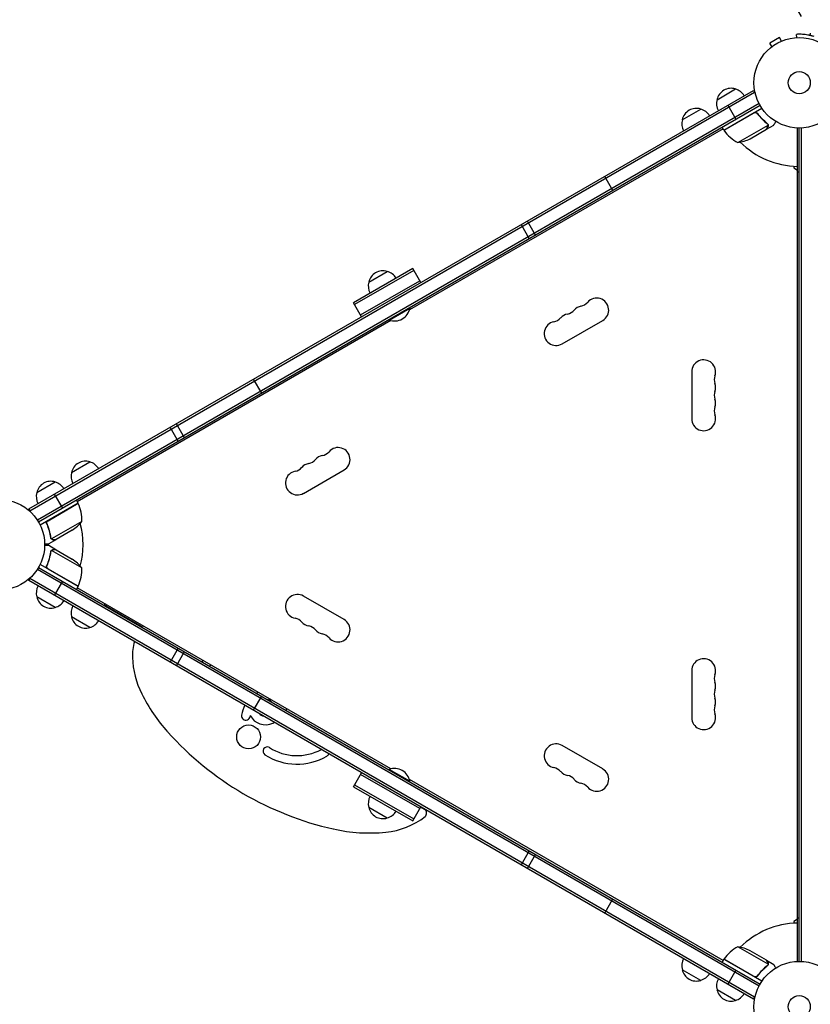
# Model space of a CAD drawing. Units: millimetres. Extents: x -5977 to 6147, y -7039 to 6397.
# Drawn here: x -2932 to -2006, y -1620 to -467 of the extents above; entities that cross this region are included whole.
import ezdxf

# ---------------------------------------------------------------- set-up
doc = ezdxf.new("R2010")
doc.units = ezdxf.units.MM
doc.header["$LTSCALE"] = 20
doc.linetypes.add('HIDDEN', pattern=[9.525, 6.35, -3.175])
for name, color, linetype in [('2d', 230, 'Continuous'), ('AS-Free_Space', 31, 'HIDDEN'), ('AS-Free_Space_Hatch', 31, 'HIDDEN')]:
    doc.layers.add(name, color=color, linetype=linetype)

msp = doc.modelspace()

# ---------------------------------------------------------------- hatches: boundary and pattern name
at = {"layer": 'AS-Free_Space_Hatch'}
h = msp.add_hatch(dxfattribs=at)
h.set_pattern_fill('ANSI31', color=256, scale=100)
edge = h.paths.add_edge_path()
edge.add_line((-1117.3, -20.9), (-3678.1, 4414.6))
edge.add_arc((-4111.1, 4164.6), 500, 30, 210)
edge.add_line((-4544.1, 3914.6), (-1983.3, -520.9))
edge.add_arc((-1550.3, -270.9), 500, 210, 390)
edge = h.paths.add_edge_path()
edge.add_arc((-541, -2655), 500, 0, 360)
edge = h.paths.add_edge_path()
edge.add_line((623, -5039), (623, -2183))
edge.add_arc((1623, -2183), 1000, 0, 180, ccw=False)
edge.add_line((2623, -2183), (2623, -5039))
edge.add_arc((1623, -5039), 1000, -180, 0, ccw=False)

# ---------------------------------------------------------------- linework, layer by layer
at = {"layer": '2d'}
for p, q in [((-2022, -488.1), (-2022.2, -484.3)), ((-2022, -484.3), (-2022.2, -484.3)), ((-2042.1, -488), (-2053.4, -494.5)), ((-2051, -498.7), (-2053.4, -494.5)), ((-2039.7, -492.2), (-2042.1, -488)), ((-2038.4, -491.6), (-2038.3, -491.6)), ((-2038.3, -491.6), (-2038.3, -491.6)), ((-2052.2, -499.6), (-2052.2, -499.6)), ((-2052.2, -499.6), (-2052.1, -499.6)), ((-2921.6, -1040.1), (-2072.5, -549.9)), ((-2920.3, -1042.3), (-2071.3, -552.1)), ((-2115.3, -560.8), (-2093.7, -548.3)), ((-2072.5, -549.9), (-2070.6, -553.3)), ((-2066.1, -565.3), (-2911.5, -1053.4)), ((-2064.9, -567.5), (-2910.2, -1055.5)), ((-2156, -584.3), (-2134.4, -571.8)), ((-2107.3, -596.6), (-2062.8, -570.9)), ((-2071.8, -576.3), (-2107.2, -596.8)), ((-2102.7, -567.4), (-2093.2, -583.8)), ((-2067.4, -577.9), (-2068.1, -576.6)), ((-2108.3, -594.9), (-2475.7, -806.9)), ((-2107.3, -596.6), (-2109.3, -593.1)), ((-2104.7, -595.1), (-2104.5, -595.2)), ((-2090.9, -611.1), (-2055.5, -590.6)), ((-2076.4, -606.5), (-2057.4, -595.5)), ((-2057.3, -595.4), (-2048.8, -590.5)), ((-2057.3, -595.4), (-2057.3, -595.3)), ((-2055.6, -589.6), (-2055.6, -589.6)), ((-2021, -1570), (-2021, -594)), ((-2019, -1570), (-2019, -594)), ((-2016.5, -1570.1), (-2016.5, -593.9)), ((-2025.5, -638.8), (-2025.5, -640.8)), ((-2025.5, -640.8), (-2021, -643.4)), ((-2021, -645.2), (-2019, -645.2)), ((-2237.4, -667.1), (-2246.9, -650.6)), ((-2327.9, -719.3), (-2337.4, -702.9)), ((-2344.8, -707.1), (-2335.3, -723.6)), ((-2471.9, -758.6), (-2541.2, -798.6)), ((-2470.7, -760.8), (-2540, -800.8)), ((-2462.4, -775), (-2471.9, -758.6)), ((-2523.4, -774.4), (-2501.7, -761.9)), ((-2533, -812.9), (-2463.7, -772.9)), ((-2531.7, -815), (-2541.2, -798.6)), ((-2499.4, -818.9), (-2475.2, -804.9)), ((-2475.4, -804.5), (-2475.2, -804.9)), ((-2499.7, -818.5), (-2499.4, -818.9)), ((-2497.5, -819.5), (-2864.8, -1031.6)), ((-2296.8, -846.9), (-2249.2, -819.4)), ((-2145, -879.5), (-2145, -934.5)), ((-2648.7, -904.5), (-2658.2, -888.1)), ((-2756.1, -944.6), (-2746.6, -961)), ((-2739.2, -956.8), (-2748.7, -940.3)), ((-2871.7, -997.5), (-2850.1, -985)), ((-2599.9, -1021.9), (-2552.3, -994.4)), ((-2912.4, -1021), (-2890.8, -1008.5)), ((-2881.9, -1039.2), (-2891.4, -1022.7)), ((-2863.8, -1033.3), (-2908.3, -1059)), ((-2899.1, -1053.9), (-2863.7, -1033.5)), ((-2866.4, -1035.1), (-2866.4, -1034.8)), ((-2863.8, -1033.3), (-2865.8, -1029.9)), ((-2921.6, -1040.1), (-2919.6, -1043.5)), ((-2900, -1058.6), (-2900.7, -1057.3)), ((-2859.5, -1054.8), (-2894.9, -1075.3)), ((-2870.7, -1065), (-2889.7, -1076)), ((-2889.9, -1076.1), (-2898.3, -1081)), ((-2889.9, -1087.9), (-2898.3, -1083)), ((-2895.5, -1074.5), (-2895.5, -1074.5)), ((-2889.9, -1076.1), (-2889.9, -1076)), ((-2895.7, -1089.4), (-2895.7, -1089.4)), ((-2859.5, -1109.2), (-2894.9, -1088.7)), ((-2889.9, -1087.9), (-2889.9, -1088)), ((-2889.7, -1088), (-2870.7, -1099)), ((-2863.8, -1130.7), (-2908.3, -1105)), ((-2900, -1105.4), (-2900.7, -1106.7)), ((-2911.5, -1110.6), (-2066.1, -1598.7)), ((-2910.2, -1108.5), (-2064.9, -1596.5)), ((-2899.1, -1110.1), (-2863.7, -1130.5)), ((-2921.6, -1123.9), (-2919.6, -1120.5)), ((-2072.5, -1614.1), (-2921.6, -1123.9)), ((-2071.3, -1611.9), (-2920.3, -1121.7)), ((-2891.4, -1141.3), (-2881.9, -1124.8)), ((-2866.4, -1129.2), (-2866.4, -1128.9)), ((-2863.8, -1130.7), (-2865.8, -1134.1)), ((-2497.5, -1344.5), (-2864.8, -1132.4)), ((-2890.8, -1155.5), (-2912.4, -1143)), ((-2552.3, -1169.6), (-2599.9, -1142.1)), ((-2830.8, -1153.8), (-2788.1, -1178.4)), ((-2850.1, -1179), (-2871.7, -1166.5)), ((-2788.1, -1178.4), (-2788.3, -1178.9)), ((-2746.6, -1203), (-2756.1, -1219.4)), ((-2748.7, -1223.7), (-2739.2, -1207.2)), ((-2145, -1229.5), (-2145, -1284.5)), ((-2658.2, -1275.9), (-2648.7, -1259.5)), ((-2249.2, -1344.6), (-2296.8, -1317.1)), ((-2541.2, -1365.4), (-2531.7, -1349)), ((-2499.7, -1345.5), (-2499.4, -1345.1)), ((-2475.2, -1359.1), (-2499.4, -1345.1)), ((-2463.7, -1391.1), (-2533, -1351.1)), ((-2108.3, -1569.1), (-2475.7, -1357.1)), ((-2475.4, -1359.5), (-2475.2, -1359.1)), ((-2541.2, -1365.4), (-2471.9, -1405.4)), ((-2540, -1363.2), (-2470.7, -1403.2)), ((-2501.7, -1402.1), (-2523.4, -1389.6)), ((-2471.9, -1405.4), (-2462.4, -1389)), ((-2458, -1392.1), (-2462.7, -1389.4)), ((-2335.3, -1440.4), (-2344.8, -1456.9)), ((-2337.4, -1461.1), (-2327.9, -1444.7)), ((-2246.9, -1513.4), (-2237.4, -1496.9)), ((-2021, -1520.6), (-2025.5, -1523.2)), ((-2021, -1518.8), (-2019, -1518.8)), ((-2025.5, -1523.2), (-2025.5, -1525.2)), ((-2055.5, -1573.4), (-2090.9, -1552.9)), ((-2107.3, -1567.4), (-2109.3, -1570.9)), ((-2062.8, -1593.1), (-2107.3, -1567.4)), ((-2107.2, -1567.2), (-2071.8, -1587.7)), ((-2057.4, -1568.5), (-2076.4, -1557.5)), ((-2134.4, -1592.2), (-2156, -1579.7)), ((-2104.5, -1568.8), (-2104.7, -1568.9)), ((-2057.3, -1568.6), (-2048.8, -1573.5)), ((-2057.3, -1568.6), (-2057.3, -1568.7)), ((-2055.8, -1574.3), (-2055.8, -1574.3)), ((-2093.2, -1580.2), (-2102.7, -1596.6)), ((-2067.4, -1586.1), (-2068.1, -1587.4)), ((-2093.7, -1615.7), (-2115.3, -1603.2)), ((-2072.5, -1614.1), (-2070.6, -1610.7))]:
    msp.add_line(p, q, dxfattribs=at)
for centre, radius in [((-2019, -541), 53), ((-2019, -541), 13), ((-2956.1, -1082), 53), ((-2664.1, -1307.1), 14), ((-2019, -1623), 53), ((-2019, -1623), 13)]:
    msp.add_circle(centre, radius, dxfattribs=at)
for centre, radius, start, end in [((-2098.8, -564.5), 17, 72.6679, 167.3321), ((-2098, -564.9), 17, 30.6413, 75.8135), ((-2098.9, -565.4), 17, 164.1865, 209.3587), ((-2139.5, -588), 17, 72.6679, 167.3321), ((-2138.7, -588.4), 17, 30.6413, 75.8135), ((-2139.6, -588.9), 17, 164.1865, 209.3587), ((-2104.7, -595.1), 3, 213.1912, 216.4728), ((-2066.9, -567.2), 50, 216.4728, 241.3497), ((-2019, -541), 98, 212.3393, 212.4563), ((-2098.6, -561.7), 50, 278.8998, 296.3757), ((-2019, -541), 98, 225.2001, 268.8306), ((-2506.8, -778.2), 17, 72.6679, 167.3321), ((-2506, -778.5), 17, 30.6413, 75.8135), ((-2506.9, -779), 17, 164.1865, 209.3587), ((-2256.2, -807.2), 14, 300, 139.1099), ((-2493.2, -801.7), 18.3, 250.1905, 349.8095), ((-2272.1, -816.4), 14, 100.8901, 139.1099), ((-2277.4, -788.9), 14, 280.8901, 319.1099), ((-2309.1, -807.2), 14, 280.8901, 319.1099), ((-2287.9, -825.6), 14, 100.8901, 139.1099), ((-2293.2, -798.1), 14, 280.8901, 319.1099), ((-2303.8, -834.7), 14, 100.8901, 300), ((-2131, -879.5), 14, 340.8901, 180), ((-2104.6, -888.7), 14, 160.8901, 199.1099), ((-2131, -897.8), 14, 340.8901, 19.1099), ((-2104.6, -907), 14, 160.8901, 199.1099), ((-2104.6, -925.3), 14, 160.8901, 199.1099), ((-2131, -916.2), 14, 340.8901, 19.1099), ((-2131, -934.5), 14, 180, 19.1099), ((-2559.3, -982.2), 14, 300, 139.1099), ((-2575.2, -991.4), 14, 100.8901, 139.1099), ((-2580.5, -963.9), 14, 280.8901, 319.1099), ((-2855.1, -1001.2), 17, 72.6679, 167.3321), ((-2854.4, -1001.6), 17, 30.6413, 75.8135), ((-2612.2, -982.2), 14, 280.8901, 319.1099), ((-2591.1, -1000.6), 14, 100.8901, 139.1099), ((-2596.3, -973.1), 14, 280.8901, 319.1099), ((-2855.2, -1002.1), 17, 164.1865, 209.3587), ((-2606.9, -1009.7), 14, 100.8901, 300), ((-2895.8, -1024.7), 17, 72.6679, 167.3321), ((-2895.1, -1025.1), 17, 30.6413, 75.8135), ((-2895.9, -1025.6), 17, 164.1865, 209.3587), ((-2956.1, -1082), 98, 27.5437, 27.6607), ((-2866.4, -1034.9), 3, 23.5272, 26.8088), ((-2909.5, -1053.6), 50, 358.6503, 23.5272), ((-2898.4, -1023.4), 50, 303.6243, 321.1002), ((-2956.1, -1082), 98, 345.2001, 14.7999), ((-2898.4, -1140.6), 50, 38.8998, 56.3757), ((-2909.5, -1110.4), 50, 336.4728, 1.3497), ((-2956.1, -1082), 98, 332.3393, 332.4563), ((-2895.9, -1138.4), 17, 150.6413, 195.8135), ((-2866.4, -1129.1), 3, 333.1912, 336.4728), ((-2606.9, -1154.3), 14, 60, 259.1099), ((-2895.8, -1139.3), 17, 192.6679, 287.3321), ((-2895.1, -1138.9), 17, 284.1865, 329.3587), ((-2828.3, -1149.4), 5, 194.427, 240), ((-2855.2, -1161.9), 17, 150.6413, 195.8135), ((-2855.1, -1162.8), 17, 192.6679, 287.3321), ((-2854.4, -1162.4), 17, 284.1865, 329.3587), ((-2612.2, -1181.8), 14, 40.8901, 79.1099), ((-2591.1, -1163.4), 14, 220.8901, 259.1099), ((-2559.3, -1181.8), 14, 220.8901, 60), ((-2596.3, -1190.9), 14, 40.8901, 79.1099), ((-2575.2, -1172.6), 14, 220.8901, 259.1099), ((-2580.5, -1200.1), 14, 40.8901, 79.1099), ((-2746.1, -1211.6), 54.2, 162.4867, 182.5657), ((-2693.6, -1209.3), 106.8, 182.5657, 206.2976), ((-2713.9, -1220.6), 5, 139.1685, 162.2442), ((-2131, -1229.5), 14, 340.8901, 180), ((-2681.4, -1276.9), 60, 116.1289, 118.3995), ((-2104.6, -1238.7), 14, 160.8901, 199.1099), ((-2131, -1247.8), 14, 340.8901, 19.1099), ((-2612.2, -1169), 197.6, 206.2976, 222.0354), ((-2644.4, -1272.9), 20, 114.9004, 121.6406), ((-2104.6, -1257), 14, 160.8901, 199.1099), ((-2644.4, -1272.9), 10, 41.8051, 78.1949), ((-2131, -1266.2), 14, 340.8901, 19.1099), ((-2637.7, -1286.5), 35, 151.8481, 172.1464), ((-2644.4, -1272.9), 10, 221.8051, 258.1949), ((-2651, -1259.5), 35, 331.9179, 335.1987), ((-2131, -1284.5), 14, 180, 19.1099), ((-2104.6, -1275.3), 14, 160.8901, 199.1099), ((-2667.4, -1282.4), 5, 172.1464, 352.1464), ((-2637.7, -1286.5), 25, 169.4226, 172.1464), ((-2644.4, -1272.9), 20, 206.5358, 296.2725), ((-2651, -1259.5), 35, 296.2725, 299.3768), ((-2483.3, -1052.9), 371.1, 222.0354, 257.3043), ((-2642.3, -1323.8), 5, 57.5551, 237.5551), ((-2607.4, -1269), 60, 237.5551, 298.3995), ((-2303.8, -1329.3), 14, 60, 259.1099), ((-2607.4, -1269), 70, 237.5551, 300), ((-2574.9, -1325.2), 5, 300, 342.2442), ((-2493.2, -1362.3), 18.3, 10.1905, 109.8095), ((-2309.1, -1356.8), 14, 40.8901, 79.1099), ((-2287.9, -1338.4), 14, 220.8901, 259.1099), ((-2256.2, -1356.8), 14, 220.8901, 60), ((-2293.2, -1365.9), 14, 40.8901, 79.1099), ((-2272.1, -1347.6), 14, 220.8901, 259.1099), ((-2277.4, -1375.1), 14, 40.8901, 79.1099), ((-2506.9, -1385), 17, 150.6413, 195.8135), ((-2506.8, -1385.8), 17, 192.6679, 287.3321), ((-2506, -1385.5), 17, 284.1865, 329.3587), ((-2460.5, -1396.4), 5, 307.7747, 60), ((-2512.2, -1329.7), 89.4, 275.7345, 307.7747), ((-2522.5, -1226.9), 192.7, 257.3043, 275.7345), ((-2019, -1623), 98, 91.1694, 134.7999), ((-2066.9, -1596.8), 50, 118.6503, 143.5272), ((-2098.6, -1602.3), 50, 63.6243, 81.1002), ((-2139.6, -1575.1), 17, 150.6413, 195.8135), ((-2104.7, -1568.9), 3, 143.5272, 146.8088), ((-2139.5, -1576), 17, 192.6679, 287.3321), ((-2019, -1623), 98, 147.5437, 147.6607), ((-2138.7, -1575.6), 17, 284.1865, 329.3587), ((-2098.9, -1598.6), 17, 150.6413, 195.8135), ((-2098.8, -1599.5), 17, 192.6679, 287.3321), ((-2098, -1599.1), 17, 284.1865, 329.3587)]:
    msp.add_arc(centre, radius, start, end, dxfattribs=at)
for points, knots in [([(-2001.4, -487), (-2002.2, -486.7), (-2002.9, -486.5), (-2003.8, -486.3), (-2004.1, -486.2), (-2004.5, -486.1), (-2004.6, -486), (-2004.8, -486), (-2004.9, -486), (-2005, -486), (-2005, -486), (-2005, -485.9), (-2005, -485.9), (-2005.1, -485.9), (-2005.1, -485.9), (-2005.7, -485.8), (-2006.3, -485.6), (-2007.2, -485.4), (-2007.5, -485.4), (-2008, -485.3), (-2008.1, -485.3), (-2008.4, -485.2), (-2008.6, -485.2), (-2009.9, -484.9), (-2011, -484.7), (-2012.6, -484.5), (-2013.2, -484.5), (-2014.2, -484.4), (-2014.7, -484.4), (-2017.1, -484.2), (-2018.6, -484.2), (-2020.9, -484.2), (-2021.6, -484.2), (-2022, -484.3)], [0, 0, 0, 0, 0.0625, 0.0625, 0.09375, 0.09375, 0.109375, 0.109375, 0.117188, 0.117188, 0.121094, 0.121094, 0.123047, 0.123047, 0.125, 0.125, 0.1875, 0.1875, 0.21875, 0.21875, 0.234375, 0.234375, 0.25, 0.25, 0.375, 0.375, 0.4375, 0.4375, 0.5, 0.5, 0.75, 0.75, 1, 1, 1, 1]), ([(-2071.8, -576.1), (-2071.6, -576), (-2071.5, -575.9), (-2071.1, -575.8), (-2070.9, -575.7), (-2070.6, -575.7), (-2070.4, -575.7), (-2070, -575.7), (-2069.8, -575.7), (-2069.5, -575.8), (-2069.3, -575.8), (-2069, -576), (-2068.8, -576.1), (-2068.5, -576.2), (-2068.4, -576.4), (-2068.1, -576.6), (-2068, -576.7), (-2067.9, -576.9)], [0, 0, 0, 0, 0.000547172, 0.000547172, 0.001094344, 0.001094344, 0.001641516, 0.001641516, 0.002188688, 0.002188688, 0.00273586, 0.00273586, 0.003283032, 0.003283032, 0.003830204, 0.003830204, 0.004377377, 0.004377377, 0.004377377, 0.004377377]), ([(-2070.9, -576), (-2070.6, -575.9), (-2070.3, -575.9), (-2069.9, -576), (-2069.8, -576), (-2069.5, -576), (-2069.4, -576.1), (-2069, -576.2), (-2068.8, -576.3), (-2068.6, -576.5)], [0.001013661, 0.001013661, 0.001013661, 0.001013661, 0.001852653, 0.001852653, 0.002272148, 0.002272148, 0.002691644, 0.002691644, 0.003402455, 0.003402455, 0.003402455, 0.003402455]), ([(-2070.9, -576), (-2070.6, -575.9), (-2070.3, -575.9), (-2069.9, -576), (-2069.8, -576), (-2069.5, -576), (-2069.4, -576.1), (-2069, -576.2), (-2068.8, -576.3), (-2068.6, -576.5)], [0.001013661, 0.001013661, 0.001013661, 0.001013661, 0.001852653, 0.001852653, 0.002272148, 0.002272148, 0.002691644, 0.002691644, 0.003402455, 0.003402455, 0.003402455, 0.003402455]), ([(-2070.9, -576), (-2070.6, -575.9), (-2070.3, -575.9), (-2069.9, -576), (-2069.8, -576), (-2069.5, -576), (-2069.4, -576.1), (-2069, -576.2), (-2068.7, -576.4), (-2068.3, -576.7), (-2068.1, -576.9), (-2067.9, -577.1)], [0.001013661, 0.001013661, 0.001013661, 0.001013661, 0.001852653, 0.001852653, 0.002272148, 0.002272148, 0.002691644, 0.002691644, 0.003530636, 0.003530636, 0.004369628, 0.004369628, 0.004369628, 0.004369628]), ([(-2056.4, -588.7), (-2058.4, -587.1), (-2060.4, -585.3), (-2063.3, -582.4), (-2064.3, -581.4), (-2065.7, -579.7), (-2066.1, -579.2), (-2067, -578), (-2067.4, -577.5), (-2067.9, -576.9)], [0, 0, 0, 0, 0.00869705, 0.00869705, 0.01304558, 0.01304558, 0.01521984, 0.01521984, 0.01739411, 0.01739411, 0.01739411, 0.01739411]), ([(-2067.9, -577.1), (-2066.2, -579.5), (-2064.4, -581.6), (-2060.6, -585.5), (-2058.6, -587.2), (-2056.6, -588.8)], [0, 0, 0, 0, 0.00859307, 0.00859307, 0.01718614, 0.01718614, 0.01718614, 0.01718614]), ([(-2048.8, -590.5), (-2048.8, -590.5), (-2048.7, -590.4), (-2048.5, -590.1), (-2048.4, -589.9), (-2048.3, -589.7), (-2048.2, -589.6), (-2048.1, -589.4), (-2048.1, -589.3), (-2048.1, -589.3), (-2047.6, -588.5), (-2047.1, -587.6), (-2046.4, -586.4)], [0.5, 0.5, 0.5, 0.5, 0.625, 0.625, 0.6875, 0.6875, 0.71875, 0.734375, 0.734375, 0.75, 0.75, 0.9464969, 0.9464969, 0.9464969, 0.9464969]), ([(-2057.4, -595.5), (-2057.3, -595.3), (-2057.1, -595), (-2056.6, -594), (-2056.2, -593.4), (-2055.8, -592.7)], [0, 0, 0, 0, 0.00517024, 0.00517024, 0.01034048, 0.01034048, 0.01034048, 0.01034048]), ([(-2055.8, -589.7), (-2055.7, -589.9), (-2055.7, -590), (-2055.5, -590.3), (-2055.5, -590.5), (-2055.5, -590.6)], [0.001328787, 0.001328787, 0.001328787, 0.001328787, 0.001872455, 0.001872455, 0.002416124, 0.002416124, 0.002416124, 0.002416124]), ([(-2055.8, -592.7), (-2055.7, -592.6), (-2055.7, -592.4), (-2055.6, -592.1), (-2055.5, -592), (-2055.4, -591.6), (-2055.4, -591.3), (-2055.4, -591)], [0, 0, 0, 0, 0.001089402, 0.001089402, 0.002178803, 0.002178803, 0.004357607, 0.004357607, 0.004357607, 0.004357607]), ([(-2055.2, -590.8), (-2055.2, -591), (-2055.2, -591.1), (-2055.2, -591.3), (-2055.3, -591.4), (-2055.3, -591.6), (-2055.3, -591.6), (-2055.3, -591.6), (-2055.3, -591.7), (-2055.3, -591.7), (-2055.3, -591.7), (-2055.4, -592), (-2055.5, -592.3), (-2055.6, -592.6)], [0, 0, 0, 0, 0.25, 0.25, 0.375, 0.4375, 0.46875, 0.484375, 0.492188, 0.492188, 0.5, 0.5, 1, 1, 1, 1]), ([(-2055.5, -589.9), (-2055.4, -590.1), (-2055.3, -590.3), (-2055.3, -590.5), (-2055.3, -590.6), (-2055.3, -590.7)], [0.000526185, 0.000526185, 0.000526185, 0.000526185, 0.001315456, 0.001315456, 0.001853172, 0.001853172, 0.001853172, 0.001853172]), ([(-2055.5, -589.9), (-2055.4, -590.1), (-2055.3, -590.3), (-2055.3, -590.5), (-2055.3, -590.6), (-2055.3, -590.7)], [0.000526185, 0.000526185, 0.000526185, 0.000526185, 0.001315456, 0.001315456, 0.001853172, 0.001853172, 0.001853172, 0.001853172]), ([(-2055.5, -589.9), (-2055.4, -590.1), (-2055.3, -590.3), (-2055.3, -590.6), (-2055.3, -590.7), (-2055.2, -590.8)], [0.000526185, 0.000526185, 0.000526185, 0.000526185, 0.001315456, 0.001315456, 0.002104727, 0.002104727, 0.002104727, 0.002104727]), ([(-2900.6, -1057.7), (-2900.7, -1057.5), (-2900.7, -1057.3), (-2900.8, -1057), (-2900.8, -1056.8), (-2900.8, -1056.4), (-2900.8, -1056.2), (-2900.8, -1055.9), (-2900.7, -1055.7), (-2900.6, -1055.4), (-2900.6, -1055.2), (-2900.4, -1054.9), (-2900.3, -1054.7), (-2900.1, -1054.4), (-2899.9, -1054.3), (-2899.6, -1054.1), (-2899.5, -1053.9), (-2899.3, -1053.9)], [0, 0, 0, 0, 0.000547232, 0.000547232, 0.001094464, 0.001094464, 0.001641696, 0.001641696, 0.002188928, 0.002188928, 0.002736159, 0.002736159, 0.003283391, 0.003283391, 0.003830623, 0.003830623, 0.004377855, 0.004377855, 0.004377855, 0.004377855]), ([(-2900.6, -1056.8), (-2900.6, -1056.7), (-2900.6, -1056.6), (-2900.6, -1056.4), (-2900.6, -1056.2), (-2900.5, -1055.8), (-2900.4, -1055.6), (-2900.3, -1055.2), (-2900.2, -1055), (-2900, -1054.8), (-2900, -1054.7), (-2899.9, -1054.6)], [0.000970326, 0.000970326, 0.000970326, 0.000970326, 0.001259366, 0.001259366, 0.001679155, 0.001679155, 0.002518732, 0.002518732, 0.002938521, 0.002938521, 0.00335831, 0.00335831, 0.00335831, 0.00335831]), ([(-2900.6, -1056.8), (-2900.6, -1056.7), (-2900.6, -1056.6), (-2900.6, -1056.4), (-2900.6, -1056.2), (-2900.5, -1055.8), (-2900.4, -1055.6), (-2900.3, -1055.2), (-2900.2, -1055), (-2900, -1054.8), (-2900, -1054.7), (-2899.9, -1054.6)], [0.000970326, 0.000970326, 0.000970326, 0.000970326, 0.001259366, 0.001259366, 0.001679155, 0.001679155, 0.002518732, 0.002518732, 0.002938521, 0.002938521, 0.00335831, 0.00335831, 0.00335831, 0.00335831]), ([(-2900.3, -1057.7), (-2900.4, -1057.5), (-2900.5, -1057.2), (-2900.6, -1056.8), (-2900.6, -1056.7), (-2900.6, -1056.4), (-2900.6, -1056.2), (-2900.5, -1055.8), (-2900.4, -1055.6), (-2900.3, -1055.2), (-2900.2, -1055), (-2900, -1054.8), (-2900, -1054.7), (-2899.9, -1054.6)], [0, 0, 0, 0, 0.000839577, 0.000839577, 0.001259366, 0.001259366, 0.001679155, 0.001679155, 0.002518732, 0.002518732, 0.002938521, 0.002938521, 0.00335831, 0.00335831, 0.00335831, 0.00335831]), ([(-2900.6, -1057.7), (-2899.4, -1060.3), (-2898.5, -1062.9), (-2897.6, -1066.3), (-2897.4, -1066.9), (-2897.1, -1068.3), (-2896.9, -1068.9), (-2896.5, -1070.9), (-2896.3, -1072.2), (-2896.1, -1073.5)], [0.00267622, 0.00267622, 0.00267622, 0.00267622, 0.01136401, 0.01136401, 0.01353595, 0.01353595, 0.0157079, 0.0157079, 0.0200518, 0.0200518, 0.0200518, 0.0200518]), ([(-2895.9, -1073.4), (-2896.3, -1070.8), (-2896.8, -1068.2), (-2898.3, -1063), (-2899.2, -1060.4), (-2900.3, -1057.7)], [0, 0, 0, 0, 0.00859307, 0.00859307, 0.01718614, 0.01718614, 0.01718614, 0.01718614]), ([(-2903.1, -1081), (-2902.6, -1081), (-2902.1, -1081), (-2901.3, -1081), (-2901, -1081), (-2900.5, -1081), (-2900.3, -1081), (-2900.1, -1081), (-2900, -1081), (-2899.9, -1081), (-2898.8, -1081), (-2898.3, -1081), (-2898.3, -1081)], [0.0535022, 0.0535022, 0.0535022, 0.0535022, 0.125, 0.125, 0.1875, 0.1875, 0.21875, 0.234375, 0.234375, 0.25, 0.25, 0.5, 0.5, 0.5, 0.5]), ([(-2898.3, -1083), (-2898.3, -1083), (-2898.5, -1083), (-2898.8, -1083), (-2899, -1083), (-2899.3, -1083), (-2899.4, -1083), (-2899.6, -1083), (-2899.7, -1083), (-2899.8, -1083), (-2900.6, -1083), (-2901.7, -1083), (-2903.1, -1083)], [0.5, 0.5, 0.5, 0.5, 0.625, 0.625, 0.6875, 0.6875, 0.71875, 0.734375, 0.734375, 0.75, 0.75, 0.9464969, 0.9464969, 0.9464969, 0.9464969]), ([(-2894.8, -1075.5), (-2894.9, -1075.5), (-2895, -1075.5), (-2895.1, -1075.4), (-2895.2, -1075.3), (-2895.3, -1075.1), (-2895.4, -1075), (-2895.6, -1074.8), (-2895.6, -1074.7), (-2895.7, -1074.6)], [0, 0, 0, 0, 0.00051115, 0.00051115, 0.001022301, 0.001022301, 0.001533451, 0.001533451, 0.002044601, 0.002044601, 0.002044601, 0.002044601]), ([(-2893.1, -1076.1), (-2893.3, -1076.1), (-2893.4, -1076.1), (-2893.7, -1076), (-2893.7, -1076), (-2893.9, -1076), (-2893.9, -1076), (-2894, -1076), (-2894, -1076), (-2894, -1076), (-2894.1, -1075.9), (-2894.1, -1075.9), (-2894.3, -1075.8), (-2894.6, -1075.7), (-2894.8, -1075.5)], [0, 0, 0, 0, 0.25, 0.25, 0.375, 0.375, 0.4375, 0.46875, 0.484375, 0.492187, 0.492187, 0.5, 0.5, 1, 1, 1, 1]), ([(-2894.6, -1075.5), (-2894.3, -1075.7), (-2894.1, -1075.8), (-2893.7, -1075.9), (-2893.5, -1075.9), (-2893.2, -1076), (-2893.1, -1076), (-2892.9, -1076)], [0, 0, 0, 0, 0.00218234, 0.00218234, 0.003273511, 0.003273511, 0.004364681, 0.004364681, 0.004364681, 0.004364681]), ([(-2893.1, -1076.1), (-2893.3, -1076.1), (-2893.4, -1076.1), (-2893.7, -1076), (-2893.7, -1076), (-2893.9, -1076), (-2893.9, -1076), (-2894, -1076), (-2894, -1076), (-2894, -1076), (-2894.1, -1075.9), (-2894.1, -1075.9), (-2894.1, -1075.9), (-2894.1, -1075.9), (-2894.1, -1075.9)], [0, 0, 0, 0, 0.25, 0.25, 0.375, 0.375, 0.4375, 0.46875, 0.484375, 0.4921875, 0.4921875, 0.5, 0.5, 0.5253358, 0.5253358, 0.5253358, 0.5253358]), ([(-2893.1, -1076.1), (-2893.3, -1076.1), (-2893.4, -1076.1), (-2893.7, -1076), (-2893.7, -1076), (-2893.9, -1076), (-2893.9, -1076), (-2894, -1076), (-2894, -1076), (-2894, -1076), (-2894.1, -1075.9), (-2894.1, -1075.9), (-2894.1, -1075.9), (-2894.1, -1075.9), (-2894.1, -1075.9)], [0, 0, 0, 0, 0.25, 0.25, 0.375, 0.375, 0.4375, 0.46875, 0.484375, 0.4921875, 0.4921875, 0.5, 0.5, 0.5253358, 0.5253358, 0.5253358, 0.5253358]), ([(-2892.9, -1076), (-2892.1, -1076), (-2891.4, -1076), (-2890.3, -1076), (-2889.9, -1076), (-2889.7, -1076)], [0, 0, 0, 0, 0.00517024, 0.00517024, 0.01034048, 0.01034048, 0.01034048, 0.01034048]), ([(-2896.1, -1090.5), (-2896.4, -1093.1), (-2897, -1095.7), (-2898.1, -1099.7), (-2898.5, -1101), (-2899.2, -1103), (-2899.5, -1103.7), (-2900, -1105), (-2900.3, -1105.7), (-2900.6, -1106.3)], [0, 0, 0, 0, 0.00869705, 0.00869705, 0.01304558, 0.01304558, 0.01521984, 0.01521984, 0.01739411, 0.01739411, 0.01739411, 0.01739411]), ([(-2900.3, -1106.3), (-2899.2, -1103.6), (-2898.3, -1101), (-2896.8, -1095.8), (-2896.3, -1093.2), (-2895.9, -1090.6)], [0, 0, 0, 0, 0.00859307, 0.00859307, 0.01718614, 0.01718614, 0.01718614, 0.01718614]), ([(-2895.5, -1089.1), (-2895.4, -1088.9), (-2895.3, -1088.8), (-2895.1, -1088.6), (-2895, -1088.6), (-2894.9, -1088.5)], [0.000526185, 0.000526185, 0.000526185, 0.000526185, 0.001315456, 0.001315456, 0.001853172, 0.001853172, 0.001853172, 0.001853172]), ([(-2895.5, -1089.1), (-2895.4, -1088.9), (-2895.3, -1088.8), (-2895.1, -1088.6), (-2895, -1088.6), (-2894.9, -1088.5)], [0.000526185, 0.000526185, 0.000526185, 0.000526185, 0.001315456, 0.001315456, 0.001853172, 0.001853172, 0.001853172, 0.001853172]), ([(-2895.5, -1089.1), (-2895.4, -1088.9), (-2895.3, -1088.8), (-2895, -1088.6), (-2894.9, -1088.5), (-2894.8, -1088.5)], [0.000526185, 0.000526185, 0.000526185, 0.000526185, 0.001315456, 0.001315456, 0.002104727, 0.002104727, 0.002104727, 0.002104727]), ([(-2895.5, -1089.5), (-2895.4, -1089.3), (-2895.3, -1089.2), (-2895.1, -1089), (-2895, -1088.9), (-2894.9, -1088.7)], [0.001328787, 0.001328787, 0.001328787, 0.001328787, 0.001872455, 0.001872455, 0.002416124, 0.002416124, 0.002416124, 0.002416124]), ([(-2894.8, -1088.5), (-2894.7, -1088.4), (-2894.6, -1088.3), (-2894.4, -1088.2), (-2894.3, -1088.1), (-2894.2, -1088.1), (-2894.1, -1088.1), (-2894.1, -1088.1), (-2894.1, -1088.1), (-2894.1, -1088.1), (-2894.1, -1088.1), (-2893.7, -1087.9), (-2893.4, -1087.9), (-2893.1, -1087.9)], [0, 0, 0, 0, 0.25, 0.25, 0.375, 0.4375, 0.46875, 0.484375, 0.492188, 0.492188, 0.5, 0.5, 1, 1, 1, 1]), ([(-2892.9, -1088), (-2893.1, -1088), (-2893.2, -1088), (-2893.5, -1088.1), (-2893.7, -1088.1), (-2894.1, -1088.2), (-2894.3, -1088.3), (-2894.6, -1088.5)], [0, 0, 0, 0, 0.001089402, 0.001089402, 0.002178803, 0.002178803, 0.004357607, 0.004357607, 0.004357607, 0.004357607]), ([(-2889.7, -1088), (-2889.9, -1088), (-2890.3, -1088), (-2891.4, -1088), (-2892.1, -1088), (-2892.9, -1088)], [0, 0, 0, 0, 0.00517024, 0.00517024, 0.01034048, 0.01034048, 0.01034048, 0.01034048]), ([(-2899.3, -1110.1), (-2899.5, -1110.1), (-2899.6, -1109.9), (-2899.9, -1109.7), (-2900.1, -1109.6), (-2900.3, -1109.3), (-2900.4, -1109.1), (-2900.6, -1108.8), (-2900.6, -1108.6), (-2900.7, -1108.3), (-2900.8, -1108.1), (-2900.8, -1107.8), (-2900.8, -1107.6), (-2900.8, -1107.2), (-2900.8, -1107), (-2900.7, -1106.7), (-2900.7, -1106.5), (-2900.6, -1106.3)], [0, 0, 0, 0, 0.000547172, 0.000547172, 0.001094344, 0.001094344, 0.001641516, 0.001641516, 0.002188688, 0.002188688, 0.00273586, 0.00273586, 0.003283032, 0.003283032, 0.003830204, 0.003830204, 0.004377377, 0.004377377, 0.004377377, 0.004377377]), ([(-2899.9, -1109.4), (-2900, -1109.2), (-2900.2, -1109), (-2900.4, -1108.6), (-2900.4, -1108.4), (-2900.5, -1108.2), (-2900.5, -1108), (-2900.6, -1107.6), (-2900.6, -1107.3), (-2900.5, -1106.8), (-2900.4, -1106.5), (-2900.3, -1106.3)], [0.001013661, 0.001013661, 0.001013661, 0.001013661, 0.001852653, 0.001852653, 0.002272148, 0.002272148, 0.002691644, 0.002691644, 0.003530636, 0.003530636, 0.004369628, 0.004369628, 0.004369628, 0.004369628]), ([(-2899.9, -1109.4), (-2900, -1109.2), (-2900.2, -1109), (-2900.4, -1108.6), (-2900.4, -1108.4), (-2900.5, -1108.2), (-2900.5, -1108), (-2900.6, -1107.7), (-2900.6, -1107.4), (-2900.6, -1107.2)], [0.001013661, 0.001013661, 0.001013661, 0.001013661, 0.001852653, 0.001852653, 0.002272148, 0.002272148, 0.002691644, 0.002691644, 0.003402455, 0.003402455, 0.003402455, 0.003402455]), ([(-2899.9, -1109.4), (-2900, -1109.2), (-2900.2, -1109), (-2900.4, -1108.6), (-2900.4, -1108.4), (-2900.5, -1108.2), (-2900.5, -1108), (-2900.6, -1107.7), (-2900.6, -1107.4), (-2900.6, -1107.2)], [0.001013661, 0.001013661, 0.001013661, 0.001013661, 0.001852653, 0.001852653, 0.002272148, 0.002272148, 0.002691644, 0.002691644, 0.003402455, 0.003402455, 0.003402455, 0.003402455]), ([(-2056.6, -1575.2), (-2058.6, -1576.8), (-2060.6, -1578.5), (-2064.4, -1582.4), (-2066.2, -1584.5), (-2067.9, -1586.9)], [0, 0, 0, 0, 0.00859307, 0.00859307, 0.01718614, 0.01718614, 0.01718614, 0.01718614]), ([(-2067.9, -1587.1), (-2066.2, -1584.8), (-2064.3, -1582.7), (-2061.9, -1580.2), (-2061.4, -1579.7), (-2060.5, -1578.8), (-2059.9, -1578.3), (-2058.4, -1576.9), (-2057.4, -1576.1), (-2056.4, -1575.3)], [0.00267622, 0.00267622, 0.00267622, 0.00267622, 0.01136401, 0.01136401, 0.01353595, 0.01353595, 0.0157079, 0.0157079, 0.0200518, 0.0200518, 0.0200518, 0.0200518]), ([(-2055.8, -1571.3), (-2056.2, -1570.6), (-2056.6, -1570), (-2057.1, -1569), (-2057.3, -1568.7), (-2057.4, -1568.5)], [0, 0, 0, 0, 0.00517024, 0.00517024, 0.01034048, 0.01034048, 0.01034048, 0.01034048]), ([(-2055.4, -1573), (-2055.4, -1572.7), (-2055.4, -1572.4), (-2055.5, -1572), (-2055.6, -1571.9), (-2055.7, -1571.6), (-2055.7, -1571.4), (-2055.8, -1571.3)], [0, 0, 0, 0, 0.00218234, 0.00218234, 0.003273511, 0.003273511, 0.004364681, 0.004364681, 0.004364681, 0.004364681]), ([(-2055.6, -1571.4), (-2055.6, -1571.5), (-2055.5, -1571.7), (-2055.4, -1571.9), (-2055.4, -1572), (-2055.3, -1572.1), (-2055.3, -1572.2), (-2055.3, -1572.2), (-2055.3, -1572.3), (-2055.3, -1572.3), (-2055.3, -1572.3), (-2055.3, -1572.3), (-2055.3, -1572.3), (-2055.3, -1572.3), (-2055.3, -1572.4)], [0, 0, 0, 0, 0.25, 0.25, 0.375, 0.375, 0.4375, 0.46875, 0.484375, 0.4921875, 0.4921875, 0.5, 0.5, 0.5253358, 0.5253358, 0.5253358, 0.5253358]), ([(-2055.6, -1571.4), (-2055.6, -1571.5), (-2055.5, -1571.7), (-2055.4, -1571.9), (-2055.4, -1572), (-2055.3, -1572.1), (-2055.3, -1572.2), (-2055.3, -1572.2), (-2055.3, -1572.3), (-2055.3, -1572.3), (-2055.3, -1572.3), (-2055.3, -1572.3), (-2055.3, -1572.3), (-2055.3, -1572.3), (-2055.3, -1572.4)], [0, 0, 0, 0, 0.25, 0.25, 0.375, 0.375, 0.4375, 0.46875, 0.484375, 0.4921875, 0.4921875, 0.5, 0.5, 0.5253358, 0.5253358, 0.5253358, 0.5253358]), ([(-2055.6, -1571.4), (-2055.6, -1571.5), (-2055.5, -1571.7), (-2055.4, -1571.9), (-2055.4, -1572), (-2055.3, -1572.1), (-2055.3, -1572.2), (-2055.3, -1572.2), (-2055.3, -1572.3), (-2055.3, -1572.3), (-2055.3, -1572.3), (-2055.3, -1572.3), (-2055.2, -1572.6), (-2055.2, -1572.9), (-2055.2, -1573.2)], [0, 0, 0, 0, 0.25, 0.25, 0.375, 0.375, 0.4375, 0.46875, 0.484375, 0.492187, 0.492187, 0.5, 0.5, 1, 1, 1, 1]), ([(-2055.2, -1573.2), (-2055.3, -1573.3), (-2055.3, -1573.3), (-2055.3, -1573.5), (-2055.3, -1573.6), (-2055.4, -1573.8), (-2055.4, -1573.9), (-2055.5, -1574.2), (-2055.6, -1574.3), (-2055.6, -1574.4)], [0, 0, 0, 0, 0.00051115, 0.00051115, 0.001022301, 0.001022301, 0.001533451, 0.001533451, 0.002044601, 0.002044601, 0.002044601, 0.002044601]), ([(-2046.4, -1577.6), (-2046.7, -1577.2), (-2046.9, -1576.8), (-2047.3, -1576.1), (-2047.5, -1575.8), (-2047.7, -1575.4), (-2047.8, -1575.2), (-2047.9, -1575), (-2048, -1574.9), (-2048, -1574.9), (-2048.5, -1573.9), (-2048.8, -1573.5), (-2048.8, -1573.5)], [0.0535022, 0.0535022, 0.0535022, 0.0535022, 0.125, 0.125, 0.1875, 0.1875, 0.21875, 0.234375, 0.234375, 0.25, 0.25, 0.5, 0.5, 0.5, 0.5]), ([(-2067.9, -1587.1), (-2068, -1587.3), (-2068.1, -1587.4), (-2068.4, -1587.6), (-2068.5, -1587.8), (-2068.8, -1587.9), (-2069, -1588), (-2069.3, -1588.2), (-2069.5, -1588.2), (-2069.8, -1588.3), (-2070, -1588.3), (-2070.4, -1588.3), (-2070.6, -1588.3), (-2070.9, -1588.3), (-2071.1, -1588.2), (-2071.5, -1588.1), (-2071.6, -1588), (-2071.8, -1587.9)], [0, 0, 0, 0, 0.000547232, 0.000547232, 0.001094464, 0.001094464, 0.001641696, 0.001641696, 0.002188928, 0.002188928, 0.002736159, 0.002736159, 0.003283391, 0.003283391, 0.003830623, 0.003830623, 0.004377855, 0.004377855, 0.004377855, 0.004377855]), ([(-2067.9, -1586.9), (-2068.1, -1587.1), (-2068.3, -1587.3), (-2068.6, -1587.5), (-2068.7, -1587.6), (-2069, -1587.7), (-2069.1, -1587.8), (-2069.5, -1588), (-2069.8, -1588), (-2070.2, -1588.1), (-2070.3, -1588.1), (-2070.6, -1588.1), (-2070.8, -1588), (-2070.9, -1588)], [0, 0, 0, 0, 0.000839577, 0.000839577, 0.001259366, 0.001259366, 0.001679155, 0.001679155, 0.002518732, 0.002518732, 0.002938521, 0.002938521, 0.00335831, 0.00335831, 0.00335831, 0.00335831]), ([(-2068.6, -1587.5), (-2068.7, -1587.6), (-2068.8, -1587.6), (-2069, -1587.7), (-2069.1, -1587.8), (-2069.5, -1588), (-2069.8, -1588), (-2070.2, -1588.1), (-2070.3, -1588.1), (-2070.6, -1588.1), (-2070.8, -1588), (-2070.9, -1588)], [0.000970326, 0.000970326, 0.000970326, 0.000970326, 0.001259366, 0.001259366, 0.001679155, 0.001679155, 0.002518732, 0.002518732, 0.002938521, 0.002938521, 0.00335831, 0.00335831, 0.00335831, 0.00335831]), ([(-2068.6, -1587.5), (-2068.7, -1587.6), (-2068.8, -1587.6), (-2069, -1587.7), (-2069.1, -1587.8), (-2069.5, -1588), (-2069.8, -1588), (-2070.2, -1588.1), (-2070.3, -1588.1), (-2070.6, -1588.1), (-2070.8, -1588), (-2070.9, -1588)], [0.000970326, 0.000970326, 0.000970326, 0.000970326, 0.001259366, 0.001259366, 0.001679155, 0.001679155, 0.002518732, 0.002518732, 0.002938521, 0.002938521, 0.00335831, 0.00335831, 0.00335831, 0.00335831])]:
    msp.add_open_spline(points, degree=3, knots=knots, dxfattribs=at)
for points, weights in [([(-2006, -483.1), (-2006.2, -483.9), (-2006.4, -484.7), (-2006.6, -485.6)], [1, 0.999480622808, 0.999121486016, 0.998922589626]), ([(-2057.3, -595.4), (-2057.3, -595.4), (-2056.7, -594.5), (-2055.6, -592.6)], [0.983775506511, 0.983775506511, 0.989183671007, 1]), ([(-2893.1, -1076.1), (-2891, -1076.1), (-2889.9, -1076.1), (-2889.9, -1076.1)], [1, 0.989183671007, 0.983775506511, 0.983775506511]), ([(-2889.9, -1087.9), (-2889.9, -1087.9), (-2891, -1087.9), (-2893.1, -1087.9)], [0.983775506511, 0.983775506511, 0.989183671007, 1]), ([(-2055.6, -1571.4), (-2056.7, -1569.5), (-2057.3, -1568.6), (-2057.3, -1568.6)], [1, 0.989183671007, 0.983775506511, 0.983775506511])]:
    msp.add_rational_spline(points, weights, degree=3, dxfattribs=at)
for points in [[(-2070.9, -576), (-2071.2, -576), (-2071.5, -576.2), (-2071.8, -576.3)], [(-2056.6, -588.8), (-2056.3, -589.1), (-2056, -589.4), (-2055.8, -589.7)], [(-2056.4, -588.7), (-2056.1, -589), (-2055.9, -589.2), (-2055.7, -589.5)], [(-2055.8, -589.7), (-2055.8, -589.7), (-2055.8, -589.7), (-2055.8, -589.7)], [(-2055.8, -589.7), (-2055.8, -589.7), (-2055.8, -589.7), (-2055.8, -589.7)], [(-2055.7, -589.5), (-2055.7, -589.5), (-2055.6, -589.6), (-2055.6, -589.6)], [(-2055.5, -589.9), (-2055.5, -589.8), (-2055.6, -589.7), (-2055.6, -589.6)], [(-2055.5, -590.6), (-2055.4, -590.7), (-2055.4, -590.9), (-2055.4, -591)], [(-2899.9, -1054.6), (-2899.6, -1054.3), (-2899.4, -1054.1), (-2899.1, -1053.9)], [(-2899.5, -1054), (-2899.5, -1053.9), (-2899.4, -1053.9), (-2899.3, -1053.9)], [(-2899.5, -1054), (-2899.5, -1053.9), (-2899.4, -1053.9), (-2899.3, -1053.9)], [(-2895.7, -1074.5), (-2895.9, -1074.2), (-2896, -1073.9), (-2896.1, -1073.5)], [(-2895.7, -1074), (-2895.8, -1073.8), (-2895.9, -1073.6), (-2895.9, -1073.4)], [(-2895.5, -1074.5), (-2895.6, -1074.3), (-2895.7, -1074.2), (-2895.7, -1074)], [(-2895.7, -1074.6), (-2895.7, -1074.6), (-2895.7, -1074.6), (-2895.7, -1074.5)], [(-2895.5, -1074.5), (-2895.5, -1074.4), (-2895.6, -1074.4), (-2895.6, -1074.3)], [(-2894.9, -1075.3), (-2895.1, -1075), (-2895.3, -1074.8), (-2895.5, -1074.5)], [(-2895.5, -1074.5), (-2895.5, -1074.5), (-2895.5, -1074.5), (-2895.5, -1074.5)], [(-2895.5, -1074.5), (-2895.5, -1074.5), (-2895.5, -1074.5), (-2895.5, -1074.5)], [(-2894.6, -1075.5), (-2894.7, -1075.4), (-2894.8, -1075.3), (-2894.9, -1075.3)], [(-2896.1, -1090.5), (-2896, -1090.1), (-2895.9, -1089.8), (-2895.7, -1089.5)], [(-2895.9, -1090.6), (-2895.8, -1090.2), (-2895.7, -1089.8), (-2895.5, -1089.5)], [(-2895.5, -1089.1), (-2895.6, -1089.2), (-2895.6, -1089.3), (-2895.7, -1089.4)], [(-2895.7, -1089.5), (-2895.7, -1089.4), (-2895.7, -1089.4), (-2895.7, -1089.4)], [(-2895.5, -1089.5), (-2895.5, -1089.5), (-2895.5, -1089.5), (-2895.5, -1089.5)], [(-2895.5, -1089.5), (-2895.5, -1089.5), (-2895.5, -1089.5), (-2895.5, -1089.5)], [(-2894.9, -1088.7), (-2894.8, -1088.7), (-2894.7, -1088.6), (-2894.6, -1088.5)], [(-2899.9, -1109.4), (-2899.6, -1109.7), (-2899.4, -1109.9), (-2899.1, -1110.1)], [(-2056.1, -1574.8), (-2056.3, -1574.9), (-2056.4, -1575), (-2056.6, -1575.2)], [(-2055.7, -1574.5), (-2055.9, -1574.8), (-2056.1, -1575), (-2056.4, -1575.3)], [(-2055.8, -1574.3), (-2055.9, -1574.5), (-2056, -1574.6), (-2056.1, -1574.8)], [(-2055.8, -1574.3), (-2055.8, -1574.4), (-2055.9, -1574.4), (-2055.9, -1574.5)], [(-2055.5, -1573.4), (-2055.5, -1573.7), (-2055.6, -1574), (-2055.8, -1574.3)], [(-2055.8, -1574.3), (-2055.8, -1574.3), (-2055.8, -1574.3), (-2055.8, -1574.3)], [(-2055.8, -1574.3), (-2055.8, -1574.3), (-2055.8, -1574.3), (-2055.8, -1574.3)], [(-2055.6, -1574.4), (-2055.7, -1574.4), (-2055.7, -1574.5), (-2055.7, -1574.5)], [(-2055.4, -1573), (-2055.4, -1573.1), (-2055.4, -1573.3), (-2055.5, -1573.4)], [(-2070.9, -1588), (-2071.2, -1588), (-2071.5, -1587.8), (-2071.8, -1587.7)]]:
    msp.add_open_spline(points, degree=3, dxfattribs=at)
at = {"layer": 'AS-Free_Space', "flags": 128}
msp.add_lwpolyline([(-1117.3, -20.9), (-3678.1, 4414.6, 1), (-4544.1, 3914.6), (-1983.3, -520.9, 1)], format="xyb", close=True, dxfattribs=at)

doc.saveas('drawing.dxf')
